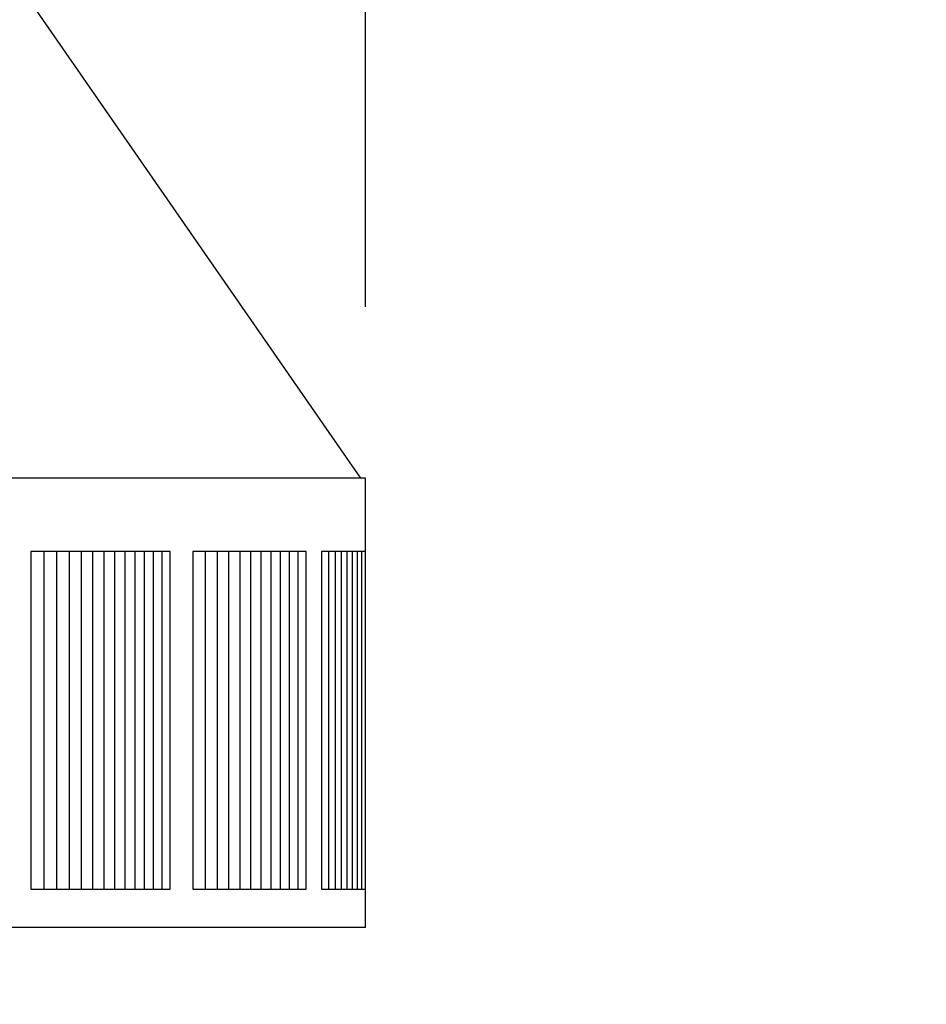
# Model space of a CAD drawing. Units: inches. Extents: x -14.1 to 31.8, y -5.2 to 41.2.
# Drawn here: x 22.6 to 25.3, y 29.7 to 32.6 of the extents above; entities that cross this region are included whole.
import ezdxf

# ---------------------------------------------------------------- set-up
doc = ezdxf.new("R2010")
doc.units = ezdxf.units.IN
doc.header["$MEASUREMENT"] = 0
doc.layers.add('Dimension (ANSI)', color=5, linetype='Continuous', lineweight=25)
doc.layers.add('PV', color=250, linetype='Continuous')
doc.styles.add('Arial', font='arial.ttf')
doc.dimstyles.new('Dimensions', dxfattribs={"dimtxt": 0.089844, "dimasz": 0.125, "dimexe": 0.0625, "dimexo": 0.125, "dimgap": 0.09, "dimtad": 0, "dimtih": 1, "dimtoh": 1, "dimzin": 0, "dimdsep": 46, "dimlunit": 5, "dimtxsty": 'Arial', "dimcen": 0, "dimadec": 0, "dimazin": 0, "dimtfac": 1, "dimtofl": 0, "dimtmove": 0, "dimatfit": 3, "dimfxl": 1, "dimfrac": 2, "dimtolj": 1, "dimtzin": 0, "dimarcsym": 0})

# ---------------------------------------------------------------- blocks, each defined once
blk = doc.blocks.new('*D18')
at = {"layer": 'Defpoints', "color": 0, "transparency": 16777216}
for p in [(18.5984, 38.666), (29.6178, 38.666), (24.6286, 24.666)]:
    blk.add_point(p, dxfattribs=at)
at = {"layer": 'Dimension (ANSI)', "color": 0, "lineweight": -2, "transparency": 16777216}
for p, q in [((19.0984, 38.666), (29.8678, 38.666)), ((29.6178, 38.166), (29.6178, 33.1587)), ((29.6178, 25.166), (29.6178, 30.1733)), ((25.1286, 24.666), (29.8678, 24.666))]:
    blk.add_line(p, q, dxfattribs=at)
at = {"layer": 'Dimension (ANSI)', "color": 0, "transparency": 16777216}
for points in [[(29.5345, 38.166), (29.7012, 38.166), (29.6178, 38.666)], [(29.5345, 25.166), (29.7012, 25.166), (29.6178, 24.666)]]:
    blk.add_solid(points, dxfattribs=at)
at = {"layer": 'Dimension (ANSI)', "color": 0, "transparency": 16777216, "insert": (29.6178, 31.666), "char_height": 0.359375, "attachment_point": 5, "style": 'Arial'}
blk.add_mtext('\\A1;Overall \\PHeight\\P14"\\P [35.56 cm]', dxfattribs=at)
blk = doc.blocks.new('*D19')
at = {"layer": 'Defpoints', "color": 0, "transparency": 16777216}
for p in [(-10.3717, 39.4458), (23.6283, 31.2168), (-10.3717, 30.9043)]:
    blk.add_point(p, dxfattribs=at)
at = {"layer": 'Dimension (ANSI)', "color": 0, "lineweight": -2, "transparency": 16777216}
for p, q in [((-10.3717, 31.4043), (-10.3717, 39.6958)), ((23.6283, 31.7168), (23.6283, 39.6958)), ((-9.8717, 39.4458), (3.097, 39.4458)), ((23.1283, 39.4458), (10.1595, 39.4458))]:
    blk.add_line(p, q, dxfattribs=at)
at = {"layer": 'Dimension (ANSI)', "color": 0, "transparency": 16777216}
for points in [[(-9.8717, 39.5291), (-9.8717, 39.3625), (-10.3717, 39.4458)], [(23.1283, 39.5291), (23.1283, 39.3625), (23.6283, 39.4458)]]:
    blk.add_solid(points, dxfattribs=at)
at = {"layer": 'Dimension (ANSI)', "color": 0, "transparency": 16777216, "insert": (6.6283, 39.4458), "char_height": 0.359375, "attachment_point": 5, "style": 'Arial'}
blk.add_mtext('\\A1;Head Width = 34" [86.36 cm]', dxfattribs=at)

msp = doc.modelspace()

# ---------------------------------------------------------------- linework, layer by layer
at = {"layer": 'PV'}
for points in [[(18.6742, 38.3372), (23.6136, 31.2168)], [(23.6283, 31.2168), (-10.3717, 31.2168)], [(23.6283, 29.9043), (23.6283, 31.2168)], [(22.6886, 31.0026), (22.6886, 30.0168)], [(22.7259, 31.0026), (22.7259, 30.0168)], [(22.7621, 31.0026), (22.7621, 30.0168)], [(22.7971, 31.0026), (22.7971, 30.0168)], [(22.8308, 31.0026), (22.8308, 30.0168)], [(22.8634, 31.0026), (22.8634, 30.0168)], [(22.8948, 31.0026), (22.8948, 30.0168)], [(22.9249, 31.0026), (22.9249, 30.0168)], [(22.9539, 31.0026), (22.9539, 30.0168)], [(22.9816, 31.0026), (22.9816, 30.0168)], [(23.0081, 31.0026), (23.0081, 30.0168)], [(23.0335, 31.0026), (23.0335, 30.0168)], [(23.1597, 31.0026), (23.1597, 30.0168)], [(23.1946, 31.0026), (23.1946, 30.0168)], [(23.2284, 31.0026), (23.2284, 30.0168)], [(23.261, 31.0026), (23.261, 30.0168)], [(23.2923, 31.0026), (23.2923, 30.0168)], [(23.3225, 31.0026), (23.3225, 30.0168)], [(23.3514, 31.0026), (23.3514, 30.0168)], [(23.3792, 31.0026), (23.3792, 30.0168)], [(23.4057, 31.0026), (23.4057, 30.0168)], [(23.431, 31.0026), (23.431, 30.0168)], [(23.6283, 31.0026), (23.4996, 31.0026)], [(23.4996, 31.0026), (23.4996, 30.0168)], [(23.5201, 31.0026), (23.5201, 30.0168)], [(23.5393, 31.0026), (23.5393, 30.0168)], [(23.5572, 31.0026), (23.5572, 30.0168)], [(23.574, 31.0026), (23.574, 30.0168)], [(23.5895, 31.0026), (23.5895, 30.0168)], [(23.6037, 31.0026), (23.6037, 30.0168)], [(23.6168, 31.0026), (23.6168, 30.0168)], [(23.4996, 30.0168), (23.6283, 30.0168)], [(23.6283, 29.9043), (-10.3717, 29.9043)]]:
    msp.add_lwpolyline(points, dxfattribs=at)
for points in [[(23.0575, 30.0168), (23.0575, 31.0026), (22.6501, 31.0026), (22.6502, 30.0168)], [(23.4551, 30.0168), (23.4551, 31.0026), (23.1235, 31.0026), (23.1236, 30.0168)]]:
    msp.add_lwpolyline(points, close=True, dxfattribs=at)

# ---------------------------------------------------------------- dimensions: what is measured, and where the dimension line sits
at = {"layer": 'Dimension (ANSI)'}
dim = msp.add_linear_dim(base=(-10.3717, 39.4458), p1=(23.6283, 31.2168), p2=(-10.3717, 30.9043), text='Head Width = <>', dimstyle='Dimensions', override={"dimdec": 0, "dimpost": '"'}, dxfattribs=at)
dim.commit()
dim.dimension.update_dxf_attribs({"geometry": '*D19', "text_midpoint": (6.6283, 39.4458), "dimtype": 160})
dim = msp.add_linear_dim(base=(29.6178, 38.666), p1=(24.6286, 24.666), p2=(18.5984, 38.666), angle=90, text='Overall \\PHeight\\P<>\\P[]', dimstyle='Dimensions', override={"dimpost": '"'}, dxfattribs=at)
dim.commit()
dim.dimension.update_dxf_attribs({"geometry": '*D18', "text_midpoint": (29.6178, 31.666), "dimtype": 160})

doc.saveas('drawing.dxf')
